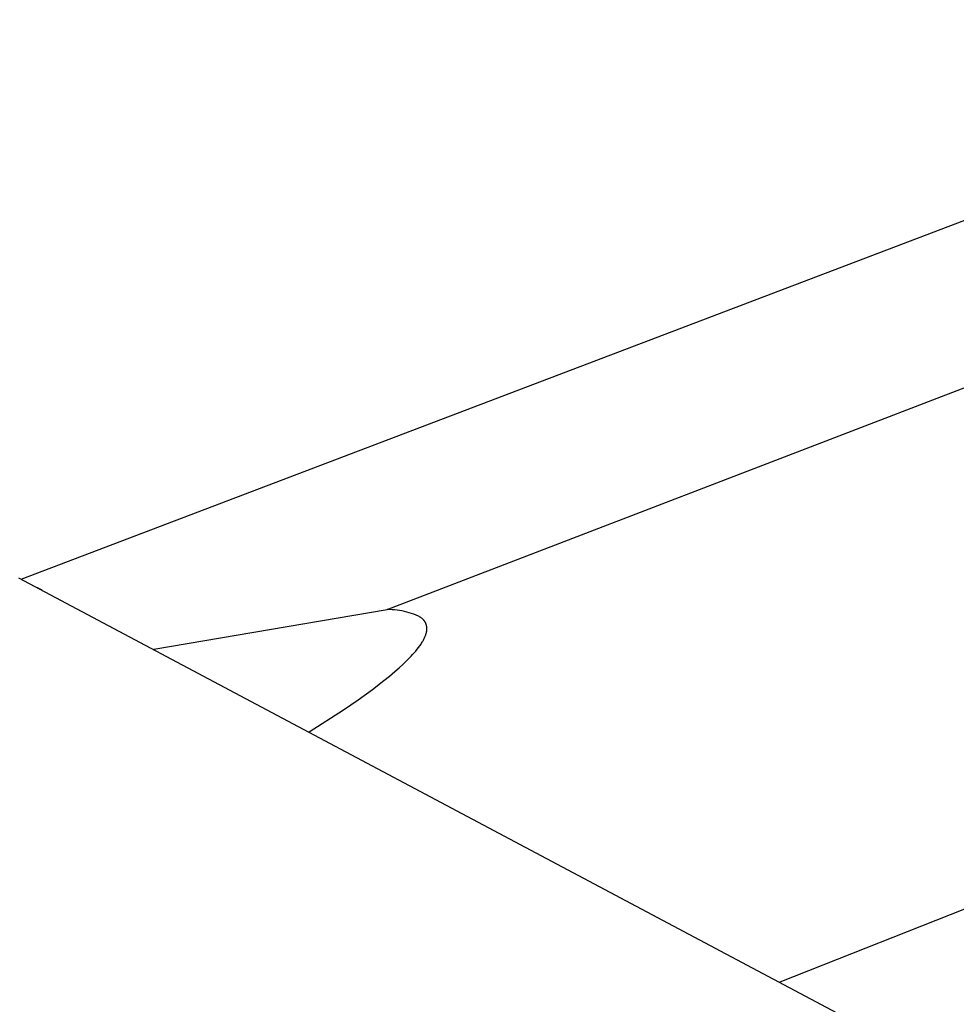
# Model space of a CAD drawing. Units: millimetres. Extents: x -179 to 208, y -152 to 101.
# Drawn here: x -140 to -120, y -94 to -73 of the extents above; entities that cross this region are included whole.
import ezdxf

# ---------------------------------------------------------------- set-up
doc = ezdxf.new("R2010")
doc.units = ezdxf.units.MM
doc.header["$MEASUREMENT"] = 0
doc.layers.add('Default', color=7, linetype='Continuous', true_color=0x000000)

msp = doc.modelspace()

# ---------------------------------------------------------------- linework, layer by layer
at = {"layer": 'Default', "color": 7, "true_color": 0xffffff}
for p, q in [((-139.978, -85.058), (-108.162, -72.959)), ((-132.058, -85.718), (-107.506, -76.286)), ((-101.251, -84.937), (-123.558, -93.779)), ((-140.035, -85.03), (-99.329, -106.655)), ((-139.626, -85.24), (-139.526, -85.295)), ((-137.107, -86.578), (-132.058, -85.718)), ((-132.004, -85.719), (-132.058, -85.718)), ((-131.95, -85.721), (-132.004, -85.719)), ((-131.896, -85.725), (-131.95, -85.721)), ((-131.843, -85.731), (-131.896, -85.725)), ((-131.789, -85.739), (-131.843, -85.731)), ((-131.736, -85.748), (-131.789, -85.739)), ((-131.683, -85.759), (-131.736, -85.748)), ((-131.631, -85.772), (-131.683, -85.759)), ((-131.579, -85.786), (-131.631, -85.772)), ((-131.527, -85.802), (-131.579, -85.786)), ((-131.476, -85.82), (-131.527, -85.802)), ((-131.426, -85.839), (-131.476, -85.82)), ((-131.376, -85.86), (-131.426, -85.839)), ((-131.365, -85.867), (-131.376, -85.86)), ((-131.353, -85.874), (-131.365, -85.867)), ((-131.342, -85.882), (-131.353, -85.874)), ((-131.331, -85.89), (-131.342, -85.882)), ((-131.319, -85.898), (-131.331, -85.89)), ((-131.309, -85.906), (-131.319, -85.898)), ((-131.298, -85.915), (-131.309, -85.906)), ((-131.293, -85.92), (-131.298, -85.915)), ((-131.288, -85.925), (-131.293, -85.92)), ((-131.283, -85.929), (-131.288, -85.925)), ((-131.278, -85.934), (-131.283, -85.929)), ((-131.273, -85.939), (-131.278, -85.934)), ((-131.269, -85.944), (-131.273, -85.939)), ((-131.264, -85.95), (-131.269, -85.944)), ((-131.26, -85.955), (-131.264, -85.95)), ((-131.255, -85.96), (-131.26, -85.955)), ((-131.251, -85.965), (-131.255, -85.96)), ((-131.247, -85.971), (-131.251, -85.965)), ((-131.243, -85.977), (-131.247, -85.971)), ((-131.239, -85.982), (-131.243, -85.977)), ((-131.236, -85.988), (-131.239, -85.982)), ((-131.232, -85.994), (-131.236, -85.988)), ((-131.229, -86), (-131.232, -85.994)), ((-131.226, -86.006), (-131.229, -86)), ((-131.223, -86.012), (-131.226, -86.006)), ((-131.22, -86.017), (-131.223, -86.012)), ((-131.218, -86.022), (-131.22, -86.017)), ((-131.216, -86.027), (-131.218, -86.022)), ((-131.214, -86.032), (-131.216, -86.027)), ((-131.212, -86.037), (-131.214, -86.032)), ((-131.211, -86.043), (-131.212, -86.037)), ((-131.209, -86.048), (-131.211, -86.043)), ((-131.221, -86.267), (-131.217, -86.254)), ((-131.217, -86.254), (-131.213, -86.241)), ((-131.213, -86.241), (-131.209, -86.227)), ((-131.207, -86.053), (-131.209, -86.048)), ((-131.209, -86.227), (-131.206, -86.214)), ((-131.206, -86.059), (-131.207, -86.053)), ((-131.205, -86.064), (-131.206, -86.059)), ((-131.206, -86.214), (-131.204, -86.207)), ((-131.203, -86.069), (-131.205, -86.064)), ((-131.204, -86.207), (-131.203, -86.2)), ((-131.202, -86.075), (-131.203, -86.069)), ((-131.203, -86.2), (-131.202, -86.193)), ((-131.201, -86.08), (-131.202, -86.075)), ((-131.202, -86.193), (-131.201, -86.186)), ((-131.2, -86.086), (-131.201, -86.08)), ((-131.201, -86.186), (-131.199, -86.175)), ((-131.2, -86.091), (-131.2, -86.086)), ((-131.199, -86.097), (-131.2, -86.091)), ((-131.198, -86.102), (-131.199, -86.097)), ((-131.199, -86.175), (-131.198, -86.164)), ((-131.198, -86.108), (-131.198, -86.102)), ((-131.197, -86.119), (-131.198, -86.108)), ((-131.198, -86.164), (-131.197, -86.153)), ((-131.197, -86.13), (-131.197, -86.119)), ((-131.197, -86.142), (-131.197, -86.13)), ((-131.197, -86.153), (-131.197, -86.142)), ((-131.35, -86.504), (-131.324, -86.466)), ((-131.324, -86.466), (-131.312, -86.447)), ((-131.312, -86.447), (-131.3, -86.427)), ((-131.3, -86.427), (-131.29, -86.411)), ((-131.29, -86.411), (-131.28, -86.395)), ((-131.28, -86.395), (-131.271, -86.378)), ((-131.271, -86.378), (-131.262, -86.362)), ((-131.262, -86.362), (-131.254, -86.345)), ((-131.254, -86.345), (-131.246, -86.328)), ((-131.246, -86.328), (-131.238, -86.31)), ((-131.238, -86.31), (-131.231, -86.293)), ((-131.231, -86.293), (-131.226, -86.28)), ((-131.226, -86.28), (-131.221, -86.267)), ((-131.505, -86.692), (-131.471, -86.654)), ((-131.471, -86.654), (-131.438, -86.616)), ((-131.438, -86.616), (-131.406, -86.576)), ((-131.406, -86.576), (-131.378, -86.54)), ((-131.378, -86.54), (-131.35, -86.504)), ((-131.71, -86.899), (-131.624, -86.815)), ((-131.624, -86.815), (-131.54, -86.729)), ((-131.54, -86.729), (-131.505, -86.692)), ((-132.009, -87.159), (-131.889, -87.059)), ((-131.889, -87.059), (-131.799, -86.98)), ((-131.799, -86.98), (-131.71, -86.899)), ((-132.377, -87.445), (-132.13, -87.256)), ((-132.13, -87.256), (-132.009, -87.159)), ((-132.686, -87.669), (-132.377, -87.445)), ((-133.001, -87.884), (-132.686, -87.669)), ((-133.745, -88.365), (-133.001, -87.884))]:
    msp.add_line(p, q, dxfattribs=at)

doc.saveas('drawing.dxf')
